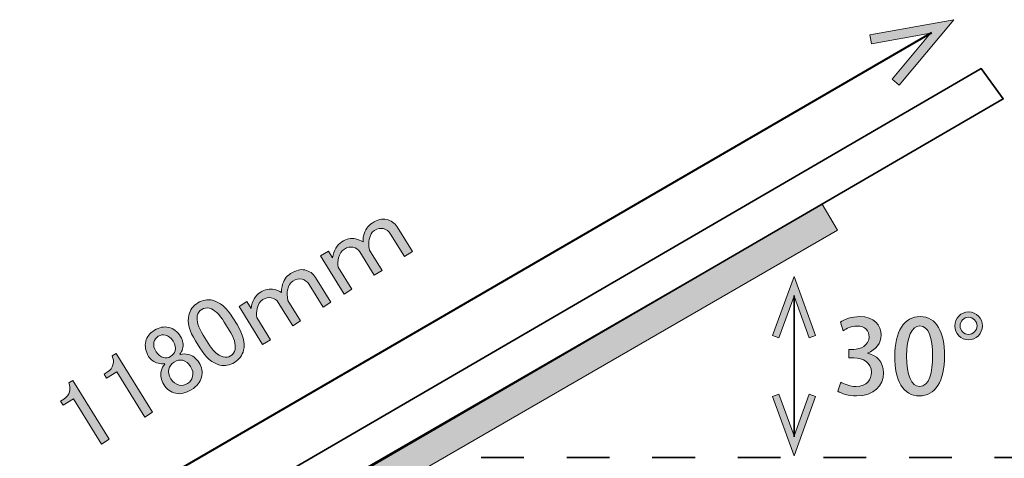
# Model space of a CAD drawing. Units: millimetres. Extents: x -3 to 213, y -3 to 300.
# Drawn here: x 136 to 177, y 170 to 188 of the extents above; entities that cross this region are included whole.
import ezdxf

# ---------------------------------------------------------------- set-up
doc = ezdxf.new("R2010")
doc.units = ezdxf.units.MM
doc.header["$MEASUREMENT"] = 0
doc.linetypes.add('AI-Linetype-1', pattern=[3.541349, 1.770674, -1.770674])
doc.layers.add('_U+30EC_U+30A4_U+30E4_U+30FC 1', color=7, linetype='Continuous')

# ---------------------------------------------------------------- blocks, each defined once
blk = doc.blocks.new('block 117')
at = {"layer": '_U+30EC_U+30A4_U+30E4_U+30FC 1', "color": 27, "linetype": 'AI-Linetype-1', "lineweight": 35}
blk.add_lwpolyline([(155.17, 170.057), (196.781, 170.057)], dxfattribs=at)
blk = doc.blocks.new('block 118')
at = {"layer": '_U+30EC_U+30A4_U+30E4_U+30FC 1', "color": 27, "lineweight": 35}
blk.add_lwpolyline([(168.123, 176.752), (168.123, 170.913)], dxfattribs=at)
blk = doc.blocks.new('block 119')
at = {"layer": '_U+30EC_U+30A4_U+30E4_U+30FC 1', "lineweight": 0}
blk.add_lwpolyline([(167.232, 175.097), (167.496, 175.001), (168.123, 176.725), (168.75, 175.001), (169.013, 175.097), (168.123, 177.543), (167.232, 175.097)], dxfattribs=at)
blk = doc.blocks.new('block 120')
at = {"layer": '_U+30EC_U+30A4_U+30E4_U+30FC 1'}
h = blk.add_hatch(color=27, dxfattribs=at)
h.dxf.hatch_style = 2
h.paths.add_polyline_path([(167.232, 175.097), (167.496, 175.001), (168.123, 176.725), (168.75, 175.001), (169.013, 175.097), (168.123, 177.543)])
at = {"layer": '_U+30EC_U+30A4_U+30E4_U+30FC 1', "lineweight": 0}
blk.add_lwpolyline([(167.232, 175.097), (167.496, 175.001), (168.123, 176.725), (168.75, 175.001), (169.013, 175.097), (168.123, 177.543), (167.232, 175.097), (167.232, 175.097)], dxfattribs=at)
blk = doc.blocks.new('block 121')
at = {"layer": '_U+30EC_U+30A4_U+30E4_U+30FC 1', "lineweight": 0}
blk.add_lwpolyline([(167.232, 172.568), (167.496, 172.664), (168.123, 170.941), (168.75, 172.664), (169.013, 172.568), (168.123, 170.122), (167.232, 172.568)], dxfattribs=at)
blk = doc.blocks.new('block 122')
at = {"layer": '_U+30EC_U+30A4_U+30E4_U+30FC 1'}
h = blk.add_hatch(color=27, dxfattribs=at)
h.dxf.hatch_style = 2
h.paths.add_polyline_path([(167.232, 172.568), (167.496, 172.664), (168.123, 170.941), (168.75, 172.664), (169.013, 172.568), (168.123, 170.122)])
at = {"layer": '_U+30EC_U+30A4_U+30E4_U+30FC 1', "lineweight": 0}
blk.add_lwpolyline([(167.232, 172.568), (167.496, 172.664), (168.123, 170.941), (168.75, 172.664), (169.013, 172.568), (168.123, 170.122), (167.232, 172.568), (167.232, 172.568)], dxfattribs=at)
blk = doc.blocks.new('block 254')
at = {"layer": '_U+30EC_U+30A4_U+30E4_U+30FC 1', "lineweight": 0}
blk.add_open_spline([(171.157, 174.361), (171.517, 174.294), (171.825, 174.002), (171.825, 173.553), (171.825, 173.033), (171.428, 172.597), (170.704, 172.597), (170.374, 172.597), (170.078, 172.694), (169.926, 172.796), (169.926, 172.796), (170.053, 173.172), (170.053, 173.172), (170.167, 173.096), (170.421, 172.99), (170.683, 172.99), (171.136, 172.99), (171.322, 173.287), (171.322, 173.57), (171.322, 173.981), (170.975, 174.171), (170.599, 174.171), (170.599, 174.171), (170.383, 174.171), (170.383, 174.171), (170.383, 174.171), (170.383, 174.522), (170.383, 174.522), (170.383, 174.522), (170.59, 174.522), (170.59, 174.522), (170.865, 174.522), (171.225, 174.687), (171.225, 175.038), (171.225, 175.288), (171.064, 175.487), (170.725, 175.487), (170.501, 175.487), (170.281, 175.381), (170.158, 175.296), (170.158, 175.296), (170.036, 175.648), (170.036, 175.648), (170.197, 175.766), (170.505, 175.88), (170.835, 175.88), (171.432, 175.88), (171.724, 175.521), (171.724, 175.114), (171.724, 174.789), (171.521, 174.505), (171.157, 174.37), (171.157, 174.37), (171.157, 174.361), (171.157, 174.361)], degree=3, knots=[0, 0, 0, 0, 1, 1, 1, 2, 2, 2, 3, 3, 3, 4, 4, 4, 5, 5, 5, 6, 6, 6, 7, 7, 7, 8, 8, 8, 9, 9, 9, 10, 10, 10, 11, 11, 11, 12, 12, 12, 13, 13, 13, 14, 14, 14, 15, 15, 15, 16, 16, 16, 17, 17, 17, 18, 18, 18, 18], dxfattribs=at)
blk = doc.blocks.new('block 255')
at = {"layer": '_U+30EC_U+30A4_U+30E4_U+30FC 1'}
h = blk.add_hatch(color=27, dxfattribs=at)
h.dxf.hatch_style = 2
edge = h.paths.add_edge_path()
edge.add_spline(control_points=[(171.157, 174.361), (171.517, 174.294), (171.825, 174.002), (171.825, 173.553), (171.825, 173.033), (171.428, 172.597), (170.704, 172.597), (170.374, 172.597), (170.078, 172.694), (169.926, 172.796), (169.926, 172.796), (170.053, 173.172), (170.053, 173.172), (170.167, 173.096), (170.421, 172.99), (170.683, 172.99), (171.136, 172.99), (171.322, 173.287), (171.322, 173.57), (171.322, 173.981), (170.975, 174.171), (170.599, 174.171), (170.599, 174.171), (170.383, 174.171), (170.383, 174.171), (170.383, 174.171), (170.383, 174.522), (170.383, 174.522), (170.383, 174.522), (170.59, 174.522), (170.59, 174.522), (170.865, 174.522), (171.225, 174.687), (171.225, 175.038), (171.225, 175.288), (171.064, 175.487), (170.725, 175.487), (170.501, 175.487), (170.281, 175.381), (170.158, 175.296), (170.158, 175.296), (170.036, 175.648), (170.036, 175.648), (170.197, 175.766), (170.505, 175.88), (170.835, 175.88), (171.432, 175.88), (171.724, 175.521), (171.724, 175.114), (171.724, 174.789), (171.521, 174.505), (171.157, 174.37), (171.157, 174.37), (171.157, 174.361), (171.157, 174.361)], knot_values=[0, 0, 0, 0, 1, 1, 1, 2, 2, 2, 3, 3, 3, 4, 4, 4, 5, 5, 5, 6, 6, 6, 7, 7, 7, 8, 8, 8, 9, 9, 9, 10, 10, 10, 11, 11, 11, 12, 12, 12, 13, 13, 13, 14, 14, 14, 15, 15, 15, 16, 16, 16, 17, 17, 17, 18, 18, 18, 18], degree=3, periodic=1)
at = {"layer": '_U+30EC_U+30A4_U+30E4_U+30FC 1', "lineweight": 0}
blk.add_open_spline([(171.157, 174.361), (171.517, 174.294), (171.825, 174.002), (171.825, 173.553), (171.825, 173.033), (171.428, 172.597), (170.704, 172.597), (170.374, 172.597), (170.078, 172.694), (169.926, 172.796), (169.926, 172.796), (170.053, 173.172), (170.053, 173.172), (170.167, 173.096), (170.421, 172.99), (170.683, 172.99), (171.136, 172.99), (171.322, 173.287), (171.322, 173.57), (171.322, 173.981), (170.975, 174.171), (170.599, 174.171), (170.599, 174.171), (170.383, 174.171), (170.383, 174.171), (170.383, 174.171), (170.383, 174.522), (170.383, 174.522), (170.383, 174.522), (170.59, 174.522), (170.59, 174.522), (170.865, 174.522), (171.225, 174.687), (171.225, 175.038), (171.225, 175.288), (171.064, 175.487), (170.725, 175.487), (170.501, 175.487), (170.281, 175.381), (170.158, 175.296), (170.158, 175.296), (170.036, 175.648), (170.036, 175.648), (170.197, 175.766), (170.505, 175.88), (170.835, 175.88), (171.432, 175.88), (171.724, 175.521), (171.724, 175.114), (171.724, 174.789), (171.521, 174.505), (171.157, 174.37), (171.157, 174.37), (171.157, 174.361), (171.157, 174.361)], degree=3, knots=[0, 0, 0, 0, 1, 1, 1, 2, 2, 2, 3, 3, 3, 4, 4, 4, 5, 5, 5, 6, 6, 6, 7, 7, 7, 8, 8, 8, 9, 9, 9, 10, 10, 10, 11, 11, 11, 12, 12, 12, 13, 13, 13, 14, 14, 14, 15, 15, 15, 16, 16, 16, 17, 17, 17, 18, 18, 18, 18], dxfattribs=at)
blk = doc.blocks.new('block 256')
at = {"layer": '_U+30EC_U+30A4_U+30E4_U+30FC 1', "lineweight": 0}
blk.add_open_spline([(172.284, 174.23), (172.284, 175.271), (172.677, 175.88), (173.337, 175.88), (174.01, 175.88), (174.349, 175.229), (174.349, 174.264), (174.349, 173.185), (173.959, 172.597), (173.303, 172.597), (172.639, 172.597), (172.284, 173.253), (172.284, 174.23)], degree=3, knots=[0, 0, 0, 0, 1, 1, 1, 2, 2, 2, 3, 3, 3, 4, 4, 4, 4], dxfattribs=at)
blk = doc.blocks.new('block 257')
at = {"layer": '_U+30EC_U+30A4_U+30E4_U+30FC 1', "lineweight": 0}
blk.add_open_spline([(173.854, 174.247), (173.854, 175.004), (173.693, 175.491), (173.32, 175.491), (172.999, 175.491), (172.779, 175.043), (172.779, 174.247), (172.779, 173.456), (172.973, 172.99), (173.312, 172.99), (173.726, 172.99), (173.854, 173.587), (173.854, 174.247)], degree=3, knots=[0, 0, 0, 0, 1, 1, 1, 2, 2, 2, 3, 3, 3, 4, 4, 4, 4], dxfattribs=at)
blk = doc.blocks.new('block 258')
at = {"layer": '_U+30EC_U+30A4_U+30E4_U+30FC 1'}
h = blk.add_hatch(color=27, dxfattribs=at)
h.dxf.hatch_style = 2
edge = h.paths.add_edge_path()
edge.add_spline(control_points=[(172.284, 174.23), (172.284, 175.271), (172.677, 175.88), (173.337, 175.88), (174.01, 175.88), (174.349, 175.229), (174.349, 174.264), (174.349, 173.185), (173.959, 172.597), (173.303, 172.597), (172.639, 172.597), (172.284, 173.253), (172.284, 174.23)], knot_values=[0, 0, 0, 0, 1, 1, 1, 2, 2, 2, 3, 3, 3, 4, 4, 4, 4], degree=3, periodic=1)
edge = h.paths.add_edge_path()
edge.add_spline(control_points=[(173.854, 174.247), (173.854, 175.004), (173.693, 175.491), (173.32, 175.491), (172.999, 175.491), (172.779, 175.043), (172.779, 174.247), (172.779, 173.456), (172.973, 172.99), (173.312, 172.99), (173.726, 172.99), (173.854, 173.587), (173.854, 174.247)], knot_values=[0, 0, 0, 0, 1, 1, 1, 2, 2, 2, 3, 3, 3, 4, 4, 4, 4], degree=3, periodic=1)
at = {"layer": '_U+30EC_U+30A4_U+30E4_U+30FC 1', "lineweight": 0}
for points in [[(172.284, 174.23), (172.284, 175.271), (172.677, 175.88), (173.337, 175.88), (174.01, 175.88), (174.349, 175.229), (174.349, 174.264), (174.349, 173.185), (173.959, 172.597), (173.303, 172.597), (172.639, 172.597), (172.284, 173.253), (172.284, 174.23)], [(173.854, 174.247), (173.854, 175.004), (173.693, 175.491), (173.32, 175.491), (172.999, 175.491), (172.779, 175.043), (172.779, 174.247), (172.779, 173.456), (172.973, 172.99), (173.312, 172.99), (173.726, 172.99), (173.854, 173.587), (173.854, 174.247)]]:
    blk.add_open_spline(points, degree=3, knots=[0, 0, 0, 0, 1, 1, 1, 2, 2, 2, 3, 3, 3, 4, 4, 4, 4], dxfattribs=at)
blk = doc.blocks.new('block 259')
at = {"layer": '_U+30EC_U+30A4_U+30E4_U+30FC 1', "lineweight": 0}
blk.add_open_spline([(175.915, 175.495), (175.915, 175.178), (175.657, 174.92), (175.34, 174.92), (175.027, 174.92), (174.769, 175.178), (174.769, 175.495), (174.769, 175.813), (175.027, 176.071), (175.34, 176.071), (175.666, 176.071), (175.915, 175.804), (175.915, 175.495)], degree=3, knots=[0, 0, 0, 0, 1, 1, 1, 2, 2, 2, 3, 3, 3, 4, 4, 4, 4], dxfattribs=at)
blk = doc.blocks.new('block 260')
at = {"layer": '_U+30EC_U+30A4_U+30E4_U+30FC 1', "lineweight": 0}
blk.add_open_spline([(174.989, 175.495), (174.989, 175.301), (175.15, 175.144), (175.34, 175.144), (175.534, 175.144), (175.695, 175.301), (175.695, 175.495), (175.695, 175.69), (175.534, 175.851), (175.34, 175.851), (175.141, 175.851), (174.989, 175.681), (174.989, 175.495)], degree=3, knots=[0, 0, 0, 0, 1, 1, 1, 2, 2, 2, 3, 3, 3, 4, 4, 4, 4], dxfattribs=at)
blk = doc.blocks.new('block 261')
at = {"layer": '_U+30EC_U+30A4_U+30E4_U+30FC 1'}
h = blk.add_hatch(color=27, dxfattribs=at)
h.dxf.hatch_style = 2
edge = h.paths.add_edge_path()
edge.add_spline(control_points=[(175.915, 175.495), (175.915, 175.178), (175.657, 174.92), (175.34, 174.92), (175.027, 174.92), (174.769, 175.178), (174.769, 175.495), (174.769, 175.813), (175.027, 176.071), (175.34, 176.071), (175.666, 176.071), (175.915, 175.804), (175.915, 175.495)], knot_values=[0, 0, 0, 0, 1, 1, 1, 2, 2, 2, 3, 3, 3, 4, 4, 4, 4], degree=3, periodic=1)
edge = h.paths.add_edge_path()
edge.add_spline(control_points=[(174.989, 175.495), (174.989, 175.301), (175.15, 175.144), (175.34, 175.144), (175.534, 175.144), (175.695, 175.301), (175.695, 175.495), (175.695, 175.69), (175.534, 175.851), (175.34, 175.851), (175.141, 175.851), (174.989, 175.681), (174.989, 175.495)], knot_values=[0, 0, 0, 0, 1, 1, 1, 2, 2, 2, 3, 3, 3, 4, 4, 4, 4], degree=3, periodic=1)
at = {"layer": '_U+30EC_U+30A4_U+30E4_U+30FC 1', "lineweight": 0}
for points in [[(175.915, 175.495), (175.915, 175.178), (175.657, 174.92), (175.34, 174.92), (175.027, 174.92), (174.769, 175.178), (174.769, 175.495), (174.769, 175.813), (175.027, 176.071), (175.34, 176.071), (175.666, 176.071), (175.915, 175.804), (175.915, 175.495)], [(174.989, 175.495), (174.989, 175.301), (175.15, 175.144), (175.34, 175.144), (175.534, 175.144), (175.695, 175.301), (175.695, 175.495), (175.695, 175.69), (175.534, 175.851), (175.34, 175.851), (175.141, 175.851), (174.989, 175.681), (174.989, 175.495)]]:
    blk.add_open_spline(points, degree=3, knots=[0, 0, 0, 0, 1, 1, 1, 2, 2, 2, 3, 3, 3, 4, 4, 4, 4], dxfattribs=at)
blk = doc.blocks.new('block 731')
at = {"layer": '_U+30EC_U+30A4_U+30E4_U+30FC 1', "color": 27, "lineweight": 35}
blk.add_lwpolyline([(120.292, 152.074), (119.378, 153.326), (175.863, 186.133), (176.778, 184.881), (120.292, 152.074)], dxfattribs=at)
blk = doc.blocks.new('block 732')
at = {"layer": '_U+30EC_U+30A4_U+30E4_U+30FC 1', "color": 27, "lineweight": 40}
blk.add_lwpolyline([(173.802, 187.618), (119.161, 155.921)], dxfattribs=at)
blk = doc.blocks.new('block 733')
at = {"layer": '_U+30EC_U+30A4_U+30E4_U+30FC 1', "lineweight": 0}
blk.add_lwpolyline([(171.257, 187.537), (171.324, 187.163), (173.77, 187.6), (172.176, 185.693), (172.467, 185.45), (174.729, 188.156), (171.257, 187.537)], dxfattribs=at)
blk = doc.blocks.new('block 734')
at = {"layer": '_U+30EC_U+30A4_U+30E4_U+30FC 1'}
h = blk.add_hatch(color=27, dxfattribs=at)
h.dxf.hatch_style = 2
h.paths.add_polyline_path([(171.257, 187.537), (171.324, 187.163), (173.77, 187.6), (172.176, 185.693), (172.467, 185.45), (174.729, 188.156)])
at = {"layer": '_U+30EC_U+30A4_U+30E4_U+30FC 1', "lineweight": 0}
blk.add_lwpolyline([(171.257, 187.537), (171.324, 187.163), (173.77, 187.6), (172.176, 185.693), (172.467, 185.45), (174.729, 188.156), (171.257, 187.537), (171.257, 187.537)], dxfattribs=at)
blk = doc.blocks.new('block 739')
at = {"layer": '_U+30EC_U+30A4_U+30E4_U+30FC 1', "lineweight": 0}
blk.add_lwpolyline([(169.911, 179.448), (127.275, 154.832), (126.648, 155.918), (169.284, 180.534), (169.911, 179.448)], dxfattribs=at)
blk = doc.blocks.new('block 740')
at = {"layer": '_U+30EC_U+30A4_U+30E4_U+30FC 1'}
h = blk.add_hatch(color=27, dxfattribs=at)
h.dxf.hatch_style = 2
h.paths.add_polyline_path([(169.911, 179.448), (127.275, 154.832), (126.648, 155.918), (169.284, 180.534)])
at = {"layer": '_U+30EC_U+30A4_U+30E4_U+30FC 1', "lineweight": 0}
blk.add_lwpolyline([(169.911, 179.448), (127.275, 154.832), (126.648, 155.918), (169.284, 180.534), (169.911, 179.448), (169.911, 179.448)], dxfattribs=at)
blk = doc.blocks.new('block 907')
at = {"layer": '_U+30EC_U+30A4_U+30E4_U+30FC 1', "lineweight": 0}
blk.add_open_spline([(138.101, 173.136), (138.101, 173.136), (138.27, 173.24), (138.27, 173.24), (138.27, 173.24), (139.777, 170.808), (139.777, 170.808), (139.777, 170.808), (139.454, 170.608), (139.454, 170.608), (139.454, 170.608), (138.295, 172.477), (138.295, 172.477), (138.295, 172.477), (137.874, 172.216), (137.874, 172.216), (137.874, 172.216), (137.769, 172.385), (137.769, 172.385), (137.769, 172.385), (137.896, 172.463), (137.896, 172.463), (138.027, 172.545), (138.107, 172.646), (138.135, 172.767), (138.167, 172.904), (138.157, 173.026), (138.101, 173.136)], degree=3, knots=[0, 0, 0, 0, 1, 1, 1, 2, 2, 2, 3, 3, 3, 4, 4, 4, 5, 5, 5, 6, 6, 6, 7, 7, 7, 8, 8, 8, 9, 9, 9, 9], dxfattribs=at)
blk = doc.blocks.new('block 908')
at = {"layer": '_U+30EC_U+30A4_U+30E4_U+30FC 1'}
h = blk.add_hatch(color=27, dxfattribs=at)
h.dxf.hatch_style = 2
edge = h.paths.add_edge_path()
edge.add_spline(control_points=[(138.101, 173.136), (138.101, 173.136), (138.27, 173.24), (138.27, 173.24), (138.27, 173.24), (139.777, 170.808), (139.777, 170.808), (139.777, 170.808), (139.454, 170.608), (139.454, 170.608), (139.454, 170.608), (138.295, 172.477), (138.295, 172.477), (138.295, 172.477), (137.874, 172.216), (137.874, 172.216), (137.874, 172.216), (137.769, 172.385), (137.769, 172.385), (137.769, 172.385), (137.896, 172.463), (137.896, 172.463), (138.027, 172.545), (138.107, 172.646), (138.135, 172.767), (138.167, 172.904), (138.157, 173.026), (138.101, 173.136)], knot_values=[0, 0, 0, 0, 1, 1, 1, 2, 2, 2, 3, 3, 3, 4, 4, 4, 5, 5, 5, 6, 6, 6, 7, 7, 7, 8, 8, 8, 9, 9, 9, 9], degree=3, periodic=1)
at = {"layer": '_U+30EC_U+30A4_U+30E4_U+30FC 1', "lineweight": 0}
blk.add_open_spline([(138.101, 173.136), (138.101, 173.136), (138.27, 173.24), (138.27, 173.24), (138.27, 173.24), (139.777, 170.808), (139.777, 170.808), (139.777, 170.808), (139.454, 170.608), (139.454, 170.608), (139.454, 170.608), (138.295, 172.477), (138.295, 172.477), (138.295, 172.477), (137.874, 172.216), (137.874, 172.216), (137.874, 172.216), (137.769, 172.385), (137.769, 172.385), (137.769, 172.385), (137.896, 172.463), (137.896, 172.463), (138.027, 172.545), (138.107, 172.646), (138.135, 172.767), (138.167, 172.904), (138.157, 173.026), (138.101, 173.136)], degree=3, knots=[0, 0, 0, 0, 1, 1, 1, 2, 2, 2, 3, 3, 3, 4, 4, 4, 5, 5, 5, 6, 6, 6, 7, 7, 7, 8, 8, 8, 9, 9, 9, 9], dxfattribs=at)
blk = doc.blocks.new('block 909')
at = {"layer": '_U+30EC_U+30A4_U+30E4_U+30FC 1', "lineweight": 0}
blk.add_open_spline([(139.901, 174.251), (139.901, 174.251), (140.069, 174.355), (140.069, 174.355), (140.069, 174.355), (141.576, 171.923), (141.576, 171.923), (141.576, 171.923), (141.253, 171.723), (141.253, 171.723), (141.253, 171.723), (140.095, 173.592), (140.095, 173.592), (140.095, 173.592), (139.673, 173.331), (139.673, 173.331), (139.673, 173.331), (139.568, 173.5), (139.568, 173.5), (139.568, 173.5), (139.695, 173.578), (139.695, 173.578), (139.826, 173.66), (139.906, 173.76), (139.935, 173.882), (139.967, 174.019), (139.956, 174.141), (139.901, 174.251)], degree=3, knots=[0, 0, 0, 0, 1, 1, 1, 2, 2, 2, 3, 3, 3, 4, 4, 4, 5, 5, 5, 6, 6, 6, 7, 7, 7, 8, 8, 8, 9, 9, 9, 9], dxfattribs=at)
blk = doc.blocks.new('block 910')
at = {"layer": '_U+30EC_U+30A4_U+30E4_U+30FC 1'}
h = blk.add_hatch(color=27, dxfattribs=at)
h.dxf.hatch_style = 2
edge = h.paths.add_edge_path()
edge.add_spline(control_points=[(139.901, 174.251), (139.901, 174.251), (140.069, 174.355), (140.069, 174.355), (140.069, 174.355), (141.576, 171.923), (141.576, 171.923), (141.576, 171.923), (141.253, 171.723), (141.253, 171.723), (141.253, 171.723), (140.095, 173.592), (140.095, 173.592), (140.095, 173.592), (139.673, 173.331), (139.673, 173.331), (139.673, 173.331), (139.568, 173.5), (139.568, 173.5), (139.568, 173.5), (139.695, 173.578), (139.695, 173.578), (139.826, 173.66), (139.906, 173.76), (139.935, 173.882), (139.967, 174.019), (139.956, 174.141), (139.901, 174.251)], knot_values=[0, 0, 0, 0, 1, 1, 1, 2, 2, 2, 3, 3, 3, 4, 4, 4, 5, 5, 5, 6, 6, 6, 7, 7, 7, 8, 8, 8, 9, 9, 9, 9], degree=3, periodic=1)
at = {"layer": '_U+30EC_U+30A4_U+30E4_U+30FC 1', "lineweight": 0}
blk.add_open_spline([(139.901, 174.251), (139.901, 174.251), (140.069, 174.355), (140.069, 174.355), (140.069, 174.355), (141.576, 171.923), (141.576, 171.923), (141.576, 171.923), (141.253, 171.723), (141.253, 171.723), (141.253, 171.723), (140.095, 173.592), (140.095, 173.592), (140.095, 173.592), (139.673, 173.331), (139.673, 173.331), (139.673, 173.331), (139.568, 173.5), (139.568, 173.5), (139.568, 173.5), (139.695, 173.578), (139.695, 173.578), (139.826, 173.66), (139.906, 173.76), (139.935, 173.882), (139.967, 174.019), (139.956, 174.141), (139.901, 174.251)], degree=3, knots=[0, 0, 0, 0, 1, 1, 1, 2, 2, 2, 3, 3, 3, 4, 4, 4, 5, 5, 5, 6, 6, 6, 7, 7, 7, 8, 8, 8, 9, 9, 9, 9], dxfattribs=at)
blk = doc.blocks.new('block 911')
at = {"layer": '_U+30EC_U+30A4_U+30E4_U+30FC 1', "lineweight": 0}
blk.add_open_spline([(141.293, 174.86), (141.336, 175.043), (141.456, 175.194), (141.653, 175.316), (141.85, 175.438), (142.046, 175.476), (142.244, 175.43), (142.441, 175.383), (142.603, 175.257), (142.731, 175.051), (142.83, 174.891), (142.858, 174.721), (142.815, 174.539), (142.797, 174.463), (142.762, 174.395), (142.708, 174.336), (142.708, 174.336), (142.725, 174.308), (142.725, 174.308), (142.821, 174.341), (142.929, 174.344), (143.051, 174.315), (143.233, 174.273), (143.382, 174.158), (143.499, 173.97), (143.615, 173.783), (143.648, 173.583), (143.598, 173.37), (143.552, 173.173), (143.411, 173.002), (143.177, 172.856), (142.942, 172.711), (142.727, 172.662), (142.529, 172.708), (142.317, 172.758), (142.153, 172.877), (142.036, 173.064), (141.921, 173.252), (141.884, 173.436), (141.927, 173.619), (141.955, 173.74), (142.006, 173.836), (142.078, 173.907), (142.078, 173.907), (142.061, 173.935), (142.061, 173.935), (141.993, 173.919), (141.906, 173.924), (141.8, 173.949), (141.633, 173.988), (141.503, 174.082), (141.41, 174.232), (141.283, 174.438), (141.243, 174.648), (141.293, 174.86)], degree=3, knots=[0, 0, 0, 0, 1, 1, 1, 2, 2, 2, 3, 3, 3, 4, 4, 4, 5, 5, 5, 6, 6, 6, 7, 7, 7, 8, 8, 8, 9, 9, 9, 10, 10, 10, 11, 11, 11, 12, 12, 12, 13, 13, 13, 14, 14, 14, 15, 15, 15, 16, 16, 16, 17, 17, 17, 18, 18, 18, 18], dxfattribs=at)
blk = doc.blocks.new('block 912')
at = {"layer": '_U+30EC_U+30A4_U+30E4_U+30FC 1', "lineweight": 0}
blk.add_open_spline([(141.631, 174.817), (141.603, 174.695), (141.632, 174.565), (141.719, 174.424), (141.801, 174.293), (141.902, 174.213), (142.023, 174.184), (142.129, 174.159), (142.225, 174.173), (142.309, 174.225), (142.422, 174.295), (142.488, 174.375), (142.51, 174.466), (142.539, 174.588), (142.509, 174.719), (142.422, 174.859), (142.335, 175), (142.231, 175.084), (142.109, 175.113), (142.003, 175.138), (141.903, 175.121), (141.809, 175.063), (141.716, 175.005), (141.656, 174.923), (141.631, 174.817)], degree=3, knots=[0, 0, 0, 0, 1, 1, 1, 2, 2, 2, 3, 3, 3, 4, 4, 4, 5, 5, 5, 6, 6, 6, 7, 7, 7, 8, 8, 8, 8], dxfattribs=at)
blk = doc.blocks.new('block 913')
at = {"layer": '_U+30EC_U+30A4_U+30E4_U+30FC 1', "lineweight": 0}
blk.add_open_spline([(142.246, 173.7), (142.218, 173.578), (142.247, 173.447), (142.334, 173.307), (142.421, 173.166), (142.533, 173.08), (142.669, 173.048), (142.791, 173.019), (142.907, 173.04), (143.02, 173.11), (143.133, 173.179), (143.203, 173.275), (143.232, 173.396), (143.264, 173.533), (143.236, 173.671), (143.149, 173.812), (143.062, 173.953), (142.95, 174.039), (142.814, 174.071), (142.707, 174.096), (142.593, 174.071), (142.471, 173.995), (142.35, 173.919), (142.274, 173.821), (142.246, 173.7)], degree=3, knots=[0, 0, 0, 0, 1, 1, 1, 2, 2, 2, 3, 3, 3, 4, 4, 4, 5, 5, 5, 6, 6, 6, 7, 7, 7, 8, 8, 8, 8], dxfattribs=at)
blk = doc.blocks.new('block 914')
at = {"layer": '_U+30EC_U+30A4_U+30E4_U+30FC 1'}
h = blk.add_hatch(color=27, dxfattribs=at)
h.dxf.hatch_style = 2
edge = h.paths.add_edge_path()
edge.add_spline(control_points=[(141.293, 174.86), (141.336, 175.043), (141.456, 175.194), (141.653, 175.316), (141.85, 175.438), (142.046, 175.476), (142.244, 175.43), (142.441, 175.383), (142.603, 175.257), (142.731, 175.051), (142.83, 174.891), (142.858, 174.721), (142.815, 174.539), (142.797, 174.463), (142.762, 174.395), (142.708, 174.336), (142.708, 174.336), (142.725, 174.308), (142.725, 174.308), (142.821, 174.341), (142.929, 174.344), (143.051, 174.315), (143.233, 174.273), (143.382, 174.158), (143.499, 173.97), (143.615, 173.783), (143.648, 173.583), (143.598, 173.37), (143.552, 173.173), (143.411, 173.002), (143.177, 172.856), (142.942, 172.711), (142.727, 172.662), (142.529, 172.708), (142.317, 172.758), (142.153, 172.877), (142.036, 173.064), (141.921, 173.252), (141.884, 173.436), (141.927, 173.619), (141.955, 173.74), (142.006, 173.836), (142.078, 173.907), (142.078, 173.907), (142.061, 173.935), (142.061, 173.935), (141.993, 173.919), (141.906, 173.924), (141.8, 173.949), (141.633, 173.988), (141.503, 174.082), (141.41, 174.232), (141.283, 174.438), (141.243, 174.648), (141.293, 174.86)], knot_values=[0, 0, 0, 0, 1, 1, 1, 2, 2, 2, 3, 3, 3, 4, 4, 4, 5, 5, 5, 6, 6, 6, 7, 7, 7, 8, 8, 8, 9, 9, 9, 10, 10, 10, 11, 11, 11, 12, 12, 12, 13, 13, 13, 14, 14, 14, 15, 15, 15, 16, 16, 16, 17, 17, 17, 18, 18, 18, 18], degree=3, periodic=1)
edge = h.paths.add_edge_path()
edge.add_spline(control_points=[(141.631, 174.817), (141.603, 174.695), (141.632, 174.565), (141.719, 174.424), (141.801, 174.293), (141.902, 174.213), (142.023, 174.184), (142.129, 174.159), (142.225, 174.173), (142.309, 174.225), (142.422, 174.295), (142.488, 174.375), (142.51, 174.466), (142.539, 174.588), (142.509, 174.719), (142.422, 174.859), (142.335, 175), (142.231, 175.084), (142.109, 175.113), (142.003, 175.138), (141.903, 175.121), (141.809, 175.063), (141.716, 175.005), (141.656, 174.923), (141.631, 174.817)], knot_values=[0, 0, 0, 0, 1, 1, 1, 2, 2, 2, 3, 3, 3, 4, 4, 4, 5, 5, 5, 6, 6, 6, 7, 7, 7, 8, 8, 8, 8], degree=3, periodic=1)
edge = h.paths.add_edge_path()
edge.add_spline(control_points=[(142.246, 173.7), (142.218, 173.578), (142.247, 173.447), (142.334, 173.307), (142.421, 173.166), (142.533, 173.08), (142.669, 173.048), (142.791, 173.019), (142.907, 173.04), (143.02, 173.11), (143.133, 173.179), (143.203, 173.275), (143.232, 173.396), (143.264, 173.533), (143.236, 173.671), (143.149, 173.812), (143.062, 173.953), (142.95, 174.039), (142.814, 174.071), (142.707, 174.096), (142.593, 174.071), (142.471, 173.995), (142.35, 173.919), (142.274, 173.821), (142.246, 173.7)], knot_values=[0, 0, 0, 0, 1, 1, 1, 2, 2, 2, 3, 3, 3, 4, 4, 4, 5, 5, 5, 6, 6, 6, 7, 7, 7, 8, 8, 8, 8], degree=3, periodic=1)
at = {"layer": '_U+30EC_U+30A4_U+30E4_U+30FC 1', "lineweight": 0}
for points, knots in [([(141.293, 174.86), (141.336, 175.043), (141.456, 175.194), (141.653, 175.316), (141.85, 175.438), (142.046, 175.476), (142.244, 175.43), (142.441, 175.383), (142.603, 175.257), (142.731, 175.051), (142.83, 174.891), (142.858, 174.721), (142.815, 174.539), (142.797, 174.463), (142.762, 174.395), (142.708, 174.336), (142.708, 174.336), (142.725, 174.308), (142.725, 174.308), (142.821, 174.341), (142.929, 174.344), (143.051, 174.315), (143.233, 174.273), (143.382, 174.158), (143.499, 173.97), (143.615, 173.783), (143.648, 173.583), (143.598, 173.37), (143.552, 173.173), (143.411, 173.002), (143.177, 172.856), (142.942, 172.711), (142.727, 172.662), (142.529, 172.708), (142.317, 172.758), (142.153, 172.877), (142.036, 173.064), (141.921, 173.252), (141.884, 173.436), (141.927, 173.619), (141.955, 173.74), (142.006, 173.836), (142.078, 173.907), (142.078, 173.907), (142.061, 173.935), (142.061, 173.935), (141.993, 173.919), (141.906, 173.924), (141.8, 173.949), (141.633, 173.988), (141.503, 174.082), (141.41, 174.232), (141.283, 174.438), (141.243, 174.648), (141.293, 174.86)], [0, 0, 0, 0, 1, 1, 1, 2, 2, 2, 3, 3, 3, 4, 4, 4, 5, 5, 5, 6, 6, 6, 7, 7, 7, 8, 8, 8, 9, 9, 9, 10, 10, 10, 11, 11, 11, 12, 12, 12, 13, 13, 13, 14, 14, 14, 15, 15, 15, 16, 16, 16, 17, 17, 17, 18, 18, 18, 18]), ([(141.631, 174.817), (141.603, 174.695), (141.632, 174.565), (141.719, 174.424), (141.801, 174.293), (141.902, 174.213), (142.023, 174.184), (142.129, 174.159), (142.225, 174.173), (142.309, 174.225), (142.422, 174.295), (142.488, 174.375), (142.51, 174.466), (142.539, 174.588), (142.509, 174.719), (142.422, 174.859), (142.335, 175), (142.231, 175.084), (142.109, 175.113), (142.003, 175.138), (141.903, 175.121), (141.809, 175.063), (141.716, 175.005), (141.656, 174.923), (141.631, 174.817)], [0, 0, 0, 0, 1, 1, 1, 2, 2, 2, 3, 3, 3, 4, 4, 4, 5, 5, 5, 6, 6, 6, 7, 7, 7, 8, 8, 8, 8]), ([(142.246, 173.7), (142.218, 173.578), (142.247, 173.447), (142.334, 173.307), (142.421, 173.166), (142.533, 173.08), (142.669, 173.048), (142.791, 173.019), (142.907, 173.04), (143.02, 173.11), (143.133, 173.179), (143.203, 173.275), (143.232, 173.396), (143.264, 173.533), (143.236, 173.671), (143.149, 173.812), (143.062, 173.953), (142.95, 174.039), (142.814, 174.071), (142.707, 174.096), (142.593, 174.071), (142.471, 173.995), (142.35, 173.919), (142.274, 173.821), (142.246, 173.7)], [0, 0, 0, 0, 1, 1, 1, 2, 2, 2, 3, 3, 3, 4, 4, 4, 5, 5, 5, 6, 6, 6, 7, 7, 7, 8, 8, 8, 8])]:
    blk.add_open_spline(points, degree=3, knots=knots, dxfattribs=at)
blk = doc.blocks.new('block 915')
at = {"layer": '_U+30EC_U+30A4_U+30E4_U+30FC 1', "lineweight": 0}
blk.add_open_spline([(143.349, 174.87), (143.094, 175.282), (143.002, 175.64), (143.073, 175.944), (143.123, 176.156), (143.246, 176.323), (143.443, 176.445), (143.64, 176.567), (143.844, 176.603), (144.057, 176.553), (144.361, 176.482), (144.64, 176.24), (144.896, 175.828), (144.896, 175.828), (145.07, 175.547), (145.07, 175.547), (145.32, 175.144), (145.409, 174.791), (145.338, 174.487), (145.288, 174.274), (145.164, 174.107), (144.968, 173.985), (144.77, 173.863), (144.566, 173.827), (144.354, 173.877), (144.05, 173.949), (143.773, 174.186), (143.524, 174.589), (143.524, 174.589), (143.349, 174.87), (143.349, 174.87)], degree=3, knots=[0, 0, 0, 0, 1, 1, 1, 2, 2, 2, 3, 3, 3, 4, 4, 4, 5, 5, 5, 6, 6, 6, 7, 7, 7, 8, 8, 8, 9, 9, 9, 10, 10, 10, 10], dxfattribs=at)
blk = doc.blocks.new('block 916')
at = {"layer": '_U+30EC_U+30A4_U+30E4_U+30FC 1', "lineweight": 0}
blk.add_open_spline([(143.425, 175.909), (143.379, 175.712), (143.461, 175.444), (143.669, 175.107), (143.669, 175.107), (143.87, 174.784), (143.87, 174.784), (144.073, 174.456), (144.281, 174.267), (144.493, 174.217), (144.615, 174.188), (144.717, 174.2), (144.802, 174.252), (144.896, 174.31), (144.957, 174.4), (144.985, 174.522), (145.032, 174.719), (144.95, 174.986), (144.741, 175.324), (144.741, 175.324), (144.541, 175.647), (144.541, 175.647), (144.332, 175.984), (144.129, 176.176), (143.931, 176.223), (143.81, 176.251), (143.702, 176.236), (143.609, 176.178), (143.515, 176.12), (143.454, 176.03), (143.425, 175.909)], degree=3, knots=[0, 0, 0, 0, 1, 1, 1, 2, 2, 2, 3, 3, 3, 4, 4, 4, 5, 5, 5, 6, 6, 6, 7, 7, 7, 8, 8, 8, 9, 9, 9, 10, 10, 10, 10], dxfattribs=at)
blk = doc.blocks.new('block 917')
at = {"layer": '_U+30EC_U+30A4_U+30E4_U+30FC 1'}
h = blk.add_hatch(color=27, dxfattribs=at)
h.dxf.hatch_style = 2
edge = h.paths.add_edge_path()
edge.add_spline(control_points=[(143.349, 174.87), (143.094, 175.282), (143.002, 175.64), (143.073, 175.944), (143.123, 176.156), (143.246, 176.323), (143.443, 176.445), (143.64, 176.567), (143.844, 176.603), (144.057, 176.553), (144.361, 176.482), (144.64, 176.24), (144.896, 175.828), (144.896, 175.828), (145.07, 175.547), (145.07, 175.547), (145.32, 175.144), (145.409, 174.791), (145.338, 174.487), (145.288, 174.274), (145.164, 174.107), (144.968, 173.985), (144.77, 173.863), (144.566, 173.827), (144.354, 173.877), (144.05, 173.949), (143.773, 174.186), (143.524, 174.589), (143.524, 174.589), (143.349, 174.87), (143.349, 174.87)], knot_values=[0, 0, 0, 0, 1, 1, 1, 2, 2, 2, 3, 3, 3, 4, 4, 4, 5, 5, 5, 6, 6, 6, 7, 7, 7, 8, 8, 8, 9, 9, 9, 10, 10, 10, 10], degree=3, periodic=1)
edge = h.paths.add_edge_path()
edge.add_spline(control_points=[(143.425, 175.909), (143.379, 175.712), (143.461, 175.444), (143.669, 175.107), (143.669, 175.107), (143.87, 174.784), (143.87, 174.784), (144.073, 174.456), (144.281, 174.267), (144.493, 174.217), (144.615, 174.188), (144.717, 174.2), (144.802, 174.252), (144.896, 174.31), (144.957, 174.4), (144.985, 174.522), (145.032, 174.719), (144.95, 174.986), (144.741, 175.324), (144.741, 175.324), (144.541, 175.647), (144.541, 175.647), (144.332, 175.984), (144.129, 176.176), (143.931, 176.223), (143.81, 176.251), (143.702, 176.236), (143.609, 176.178), (143.515, 176.12), (143.454, 176.03), (143.425, 175.909)], knot_values=[0, 0, 0, 0, 1, 1, 1, 2, 2, 2, 3, 3, 3, 4, 4, 4, 5, 5, 5, 6, 6, 6, 7, 7, 7, 8, 8, 8, 9, 9, 9, 10, 10, 10, 10], degree=3, periodic=1)
at = {"layer": '_U+30EC_U+30A4_U+30E4_U+30FC 1', "lineweight": 0}
for points in [[(143.349, 174.87), (143.094, 175.282), (143.002, 175.64), (143.073, 175.944), (143.123, 176.156), (143.246, 176.323), (143.443, 176.445), (143.64, 176.567), (143.844, 176.603), (144.057, 176.553), (144.361, 176.482), (144.64, 176.24), (144.896, 175.828), (144.896, 175.828), (145.07, 175.547), (145.07, 175.547), (145.32, 175.144), (145.409, 174.791), (145.338, 174.487), (145.288, 174.274), (145.164, 174.107), (144.968, 173.985), (144.77, 173.863), (144.566, 173.827), (144.354, 173.877), (144.05, 173.949), (143.773, 174.186), (143.524, 174.589), (143.524, 174.589), (143.349, 174.87), (143.349, 174.87)], [(143.425, 175.909), (143.379, 175.712), (143.461, 175.444), (143.669, 175.107), (143.669, 175.107), (143.87, 174.784), (143.87, 174.784), (144.073, 174.456), (144.281, 174.267), (144.493, 174.217), (144.615, 174.188), (144.717, 174.2), (144.802, 174.252), (144.896, 174.31), (144.957, 174.4), (144.985, 174.522), (145.032, 174.719), (144.95, 174.986), (144.741, 175.324), (144.741, 175.324), (144.541, 175.647), (144.541, 175.647), (144.332, 175.984), (144.129, 176.176), (143.931, 176.223), (143.81, 176.251), (143.702, 176.236), (143.609, 176.178), (143.515, 176.12), (143.454, 176.03), (143.425, 175.909)]]:
    blk.add_open_spline(points, degree=3, knots=[0, 0, 0, 0, 1, 1, 1, 2, 2, 2, 3, 3, 3, 4, 4, 4, 5, 5, 5, 6, 6, 6, 7, 7, 7, 8, 8, 8, 9, 9, 9, 10, 10, 10, 10], dxfattribs=at)
blk = doc.blocks.new('block 918')
at = {"layer": '_U+30EC_U+30A4_U+30E4_U+30FC 1', "lineweight": 0}
blk.add_open_spline([(146.449, 174.923), (146.449, 174.923), (146.125, 174.723), (146.125, 174.723), (146.125, 174.723), (145.15, 176.297), (145.15, 176.297), (145.15, 176.297), (145.473, 176.497), (145.473, 176.497), (145.473, 176.497), (145.648, 176.216), (145.648, 176.216), (145.698, 176.532), (145.826, 176.754), (146.032, 176.882), (146.229, 177.004), (146.418, 177.044), (146.6, 177.001), (146.707, 176.976), (146.809, 176.936), (146.908, 176.881), (146.905, 176.969), (146.913, 177.052), (146.931, 177.128), (146.988, 177.37), (147.105, 177.547), (147.283, 177.657), (147.508, 177.797), (147.704, 177.847), (147.871, 177.808), (148.068, 177.761), (148.216, 177.658), (148.315, 177.499), (148.315, 177.499), (148.951, 176.473), (148.951, 176.473), (148.951, 176.473), (148.628, 176.273), (148.628, 176.273), (148.628, 176.273), (148.053, 177.2), (148.053, 177.2), (147.977, 177.322), (147.879, 177.397), (147.757, 177.426), (147.636, 177.454), (147.51, 177.428), (147.378, 177.347), (147.275, 177.283), (147.202, 177.16), (147.16, 176.978), (147.134, 176.872), (147.141, 176.726), (147.177, 176.541), (147.177, 176.541), (147.699, 175.698), (147.699, 175.698), (147.699, 175.698), (147.376, 175.498), (147.376, 175.498), (147.376, 175.498), (146.776, 176.467), (146.776, 176.467), (146.718, 176.561), (146.62, 176.624), (146.483, 176.656), (146.377, 176.681), (146.263, 176.656), (146.142, 176.58), (146.02, 176.505), (145.939, 176.384), (145.9, 176.217), (145.868, 176.08), (145.862, 175.953), (145.883, 175.836), (145.883, 175.836), (146.449, 174.923), (146.449, 174.923)], degree=3, knots=[0, 0, 0, 0, 1, 1, 1, 2, 2, 2, 3, 3, 3, 4, 4, 4, 5, 5, 5, 6, 6, 6, 7, 7, 7, 8, 8, 8, 9, 9, 9, 10, 10, 10, 11, 11, 11, 12, 12, 12, 13, 13, 13, 14, 14, 14, 15, 15, 15, 16, 16, 16, 17, 17, 17, 18, 18, 18, 19, 19, 19, 20, 20, 20, 21, 21, 21, 22, 22, 22, 23, 23, 23, 24, 24, 24, 25, 25, 25, 26, 26, 26, 26], dxfattribs=at)
blk = doc.blocks.new('block 919')
at = {"layer": '_U+30EC_U+30A4_U+30E4_U+30FC 1'}
h = blk.add_hatch(color=27, dxfattribs=at)
h.dxf.hatch_style = 2
edge = h.paths.add_edge_path()
edge.add_spline(control_points=[(146.449, 174.923), (146.449, 174.923), (146.125, 174.723), (146.125, 174.723), (146.125, 174.723), (145.15, 176.297), (145.15, 176.297), (145.15, 176.297), (145.473, 176.497), (145.473, 176.497), (145.473, 176.497), (145.648, 176.216), (145.648, 176.216), (145.698, 176.532), (145.826, 176.754), (146.032, 176.882), (146.229, 177.004), (146.418, 177.044), (146.6, 177.001), (146.707, 176.976), (146.809, 176.936), (146.908, 176.881), (146.905, 176.969), (146.913, 177.052), (146.931, 177.128), (146.988, 177.37), (147.105, 177.547), (147.283, 177.657), (147.508, 177.797), (147.704, 177.847), (147.871, 177.808), (148.068, 177.761), (148.216, 177.658), (148.315, 177.499), (148.315, 177.499), (148.951, 176.473), (148.951, 176.473), (148.951, 176.473), (148.628, 176.273), (148.628, 176.273), (148.628, 176.273), (148.053, 177.2), (148.053, 177.2), (147.977, 177.322), (147.879, 177.397), (147.757, 177.426), (147.636, 177.454), (147.51, 177.428), (147.378, 177.347), (147.275, 177.283), (147.202, 177.16), (147.16, 176.978), (147.134, 176.872), (147.141, 176.726), (147.177, 176.541), (147.177, 176.541), (147.699, 175.698), (147.699, 175.698), (147.699, 175.698), (147.376, 175.498), (147.376, 175.498), (147.376, 175.498), (146.776, 176.467), (146.776, 176.467), (146.718, 176.561), (146.62, 176.624), (146.483, 176.656), (146.377, 176.681), (146.263, 176.656), (146.142, 176.58), (146.02, 176.505), (145.939, 176.384), (145.9, 176.217), (145.868, 176.08), (145.862, 175.953), (145.883, 175.836), (145.883, 175.836), (146.449, 174.923), (146.449, 174.923)], knot_values=[0, 0, 0, 0, 1, 1, 1, 2, 2, 2, 3, 3, 3, 4, 4, 4, 5, 5, 5, 6, 6, 6, 7, 7, 7, 8, 8, 8, 9, 9, 9, 10, 10, 10, 11, 11, 11, 12, 12, 12, 13, 13, 13, 14, 14, 14, 15, 15, 15, 16, 16, 16, 17, 17, 17, 18, 18, 18, 19, 19, 19, 20, 20, 20, 21, 21, 21, 22, 22, 22, 23, 23, 23, 24, 24, 24, 25, 25, 25, 26, 26, 26, 26], degree=3, periodic=1)
at = {"layer": '_U+30EC_U+30A4_U+30E4_U+30FC 1', "lineweight": 0}
blk.add_open_spline([(146.449, 174.923), (146.449, 174.923), (146.125, 174.723), (146.125, 174.723), (146.125, 174.723), (145.15, 176.297), (145.15, 176.297), (145.15, 176.297), (145.473, 176.497), (145.473, 176.497), (145.473, 176.497), (145.648, 176.216), (145.648, 176.216), (145.698, 176.532), (145.826, 176.754), (146.032, 176.882), (146.229, 177.004), (146.418, 177.044), (146.6, 177.001), (146.707, 176.976), (146.809, 176.936), (146.908, 176.881), (146.905, 176.969), (146.913, 177.052), (146.931, 177.128), (146.988, 177.37), (147.105, 177.547), (147.283, 177.657), (147.508, 177.797), (147.704, 177.847), (147.871, 177.808), (148.068, 177.761), (148.216, 177.658), (148.315, 177.499), (148.315, 177.499), (148.951, 176.473), (148.951, 176.473), (148.951, 176.473), (148.628, 176.273), (148.628, 176.273), (148.628, 176.273), (148.053, 177.2), (148.053, 177.2), (147.977, 177.322), (147.879, 177.397), (147.757, 177.426), (147.636, 177.454), (147.51, 177.428), (147.378, 177.347), (147.275, 177.283), (147.202, 177.16), (147.16, 176.978), (147.134, 176.872), (147.141, 176.726), (147.177, 176.541), (147.177, 176.541), (147.699, 175.698), (147.699, 175.698), (147.699, 175.698), (147.376, 175.498), (147.376, 175.498), (147.376, 175.498), (146.776, 176.467), (146.776, 176.467), (146.718, 176.561), (146.62, 176.624), (146.483, 176.656), (146.377, 176.681), (146.263, 176.656), (146.142, 176.58), (146.02, 176.505), (145.939, 176.384), (145.9, 176.217), (145.868, 176.08), (145.862, 175.953), (145.883, 175.836), (145.883, 175.836), (146.449, 174.923), (146.449, 174.923)], degree=3, knots=[0, 0, 0, 0, 1, 1, 1, 2, 2, 2, 3, 3, 3, 4, 4, 4, 5, 5, 5, 6, 6, 6, 7, 7, 7, 8, 8, 8, 9, 9, 9, 10, 10, 10, 11, 11, 11, 12, 12, 12, 13, 13, 13, 14, 14, 14, 15, 15, 15, 16, 16, 16, 17, 17, 17, 18, 18, 18, 19, 19, 19, 20, 20, 20, 21, 21, 21, 22, 22, 22, 23, 23, 23, 24, 24, 24, 25, 25, 25, 26, 26, 26, 26], dxfattribs=at)
blk = doc.blocks.new('block 920')
at = {"layer": '_U+30EC_U+30A4_U+30E4_U+30FC 1', "lineweight": 0}
blk.add_open_spline([(149.822, 177.013), (149.822, 177.013), (149.499, 176.813), (149.499, 176.813), (149.499, 176.813), (148.524, 178.387), (148.524, 178.387), (148.524, 178.387), (148.847, 178.587), (148.847, 178.587), (148.847, 178.587), (149.021, 178.306), (149.021, 178.306), (149.071, 178.623), (149.199, 178.845), (149.405, 178.973), (149.603, 179.095), (149.792, 179.134), (149.974, 179.091), (150.08, 179.066), (150.183, 179.026), (150.282, 178.971), (150.279, 179.06), (150.286, 179.142), (150.304, 179.218), (150.361, 179.461), (150.479, 179.637), (150.657, 179.748), (150.882, 179.887), (151.078, 179.937), (151.244, 179.898), (151.442, 179.852), (151.59, 179.749), (151.689, 179.59), (151.689, 179.59), (152.324, 178.564), (152.324, 178.564), (152.324, 178.564), (152.001, 178.363), (152.001, 178.363), (152.001, 178.363), (151.426, 179.291), (151.426, 179.291), (151.351, 179.413), (151.252, 179.488), (151.131, 179.516), (151.01, 179.545), (150.883, 179.519), (150.752, 179.437), (150.649, 179.373), (150.576, 179.25), (150.533, 179.068), (150.508, 178.962), (150.514, 178.816), (150.551, 178.632), (150.551, 178.632), (151.073, 177.788), (151.073, 177.788), (151.073, 177.788), (150.75, 177.588), (150.75, 177.588), (150.75, 177.588), (150.149, 178.558), (150.149, 178.558), (150.091, 178.651), (149.994, 178.715), (149.857, 178.747), (149.751, 178.772), (149.637, 178.746), (149.515, 178.671), (149.393, 178.595), (149.312, 178.474), (149.273, 178.307), (149.242, 178.171), (149.236, 178.044), (149.256, 177.927), (149.256, 177.927), (149.822, 177.013), (149.822, 177.013)], degree=3, knots=[0, 0, 0, 0, 1, 1, 1, 2, 2, 2, 3, 3, 3, 4, 4, 4, 5, 5, 5, 6, 6, 6, 7, 7, 7, 8, 8, 8, 9, 9, 9, 10, 10, 10, 11, 11, 11, 12, 12, 12, 13, 13, 13, 14, 14, 14, 15, 15, 15, 16, 16, 16, 17, 17, 17, 18, 18, 18, 19, 19, 19, 20, 20, 20, 21, 21, 21, 22, 22, 22, 23, 23, 23, 24, 24, 24, 25, 25, 25, 26, 26, 26, 26], dxfattribs=at)
blk = doc.blocks.new('block 921')
at = {"layer": '_U+30EC_U+30A4_U+30E4_U+30FC 1'}
h = blk.add_hatch(color=27, dxfattribs=at)
h.dxf.hatch_style = 2
edge = h.paths.add_edge_path()
edge.add_spline(control_points=[(149.822, 177.013), (149.822, 177.013), (149.499, 176.813), (149.499, 176.813), (149.499, 176.813), (148.524, 178.387), (148.524, 178.387), (148.524, 178.387), (148.847, 178.587), (148.847, 178.587), (148.847, 178.587), (149.021, 178.306), (149.021, 178.306), (149.071, 178.623), (149.199, 178.845), (149.405, 178.973), (149.603, 179.095), (149.792, 179.134), (149.974, 179.091), (150.08, 179.066), (150.183, 179.026), (150.282, 178.971), (150.279, 179.06), (150.286, 179.142), (150.304, 179.218), (150.361, 179.461), (150.479, 179.637), (150.657, 179.748), (150.882, 179.887), (151.078, 179.937), (151.244, 179.898), (151.442, 179.852), (151.59, 179.749), (151.689, 179.59), (151.689, 179.59), (152.324, 178.564), (152.324, 178.564), (152.324, 178.564), (152.001, 178.363), (152.001, 178.363), (152.001, 178.363), (151.426, 179.291), (151.426, 179.291), (151.351, 179.413), (151.252, 179.488), (151.131, 179.516), (151.01, 179.545), (150.883, 179.519), (150.752, 179.437), (150.649, 179.373), (150.576, 179.25), (150.533, 179.068), (150.508, 178.962), (150.514, 178.816), (150.551, 178.632), (150.551, 178.632), (151.073, 177.788), (151.073, 177.788), (151.073, 177.788), (150.75, 177.588), (150.75, 177.588), (150.75, 177.588), (150.149, 178.558), (150.149, 178.558), (150.091, 178.651), (149.994, 178.715), (149.857, 178.747), (149.751, 178.772), (149.637, 178.746), (149.515, 178.671), (149.393, 178.595), (149.312, 178.474), (149.273, 178.307), (149.242, 178.171), (149.236, 178.044), (149.256, 177.927), (149.256, 177.927), (149.822, 177.013), (149.822, 177.013)], knot_values=[0, 0, 0, 0, 1, 1, 1, 2, 2, 2, 3, 3, 3, 4, 4, 4, 5, 5, 5, 6, 6, 6, 7, 7, 7, 8, 8, 8, 9, 9, 9, 10, 10, 10, 11, 11, 11, 12, 12, 12, 13, 13, 13, 14, 14, 14, 15, 15, 15, 16, 16, 16, 17, 17, 17, 18, 18, 18, 19, 19, 19, 20, 20, 20, 21, 21, 21, 22, 22, 22, 23, 23, 23, 24, 24, 24, 25, 25, 25, 26, 26, 26, 26], degree=3, periodic=1)
at = {"layer": '_U+30EC_U+30A4_U+30E4_U+30FC 1', "lineweight": 0}
blk.add_open_spline([(149.822, 177.013), (149.822, 177.013), (149.499, 176.813), (149.499, 176.813), (149.499, 176.813), (148.524, 178.387), (148.524, 178.387), (148.524, 178.387), (148.847, 178.587), (148.847, 178.587), (148.847, 178.587), (149.021, 178.306), (149.021, 178.306), (149.071, 178.623), (149.199, 178.845), (149.405, 178.973), (149.603, 179.095), (149.792, 179.134), (149.974, 179.091), (150.08, 179.066), (150.183, 179.026), (150.282, 178.971), (150.279, 179.06), (150.286, 179.142), (150.304, 179.218), (150.361, 179.461), (150.479, 179.637), (150.657, 179.748), (150.882, 179.887), (151.078, 179.937), (151.244, 179.898), (151.442, 179.852), (151.59, 179.749), (151.689, 179.59), (151.689, 179.59), (152.324, 178.564), (152.324, 178.564), (152.324, 178.564), (152.001, 178.363), (152.001, 178.363), (152.001, 178.363), (151.426, 179.291), (151.426, 179.291), (151.351, 179.413), (151.252, 179.488), (151.131, 179.516), (151.01, 179.545), (150.883, 179.519), (150.752, 179.437), (150.649, 179.373), (150.576, 179.25), (150.533, 179.068), (150.508, 178.962), (150.514, 178.816), (150.551, 178.632), (150.551, 178.632), (151.073, 177.788), (151.073, 177.788), (151.073, 177.788), (150.75, 177.588), (150.75, 177.588), (150.75, 177.588), (150.149, 178.558), (150.149, 178.558), (150.091, 178.651), (149.994, 178.715), (149.857, 178.747), (149.751, 178.772), (149.637, 178.746), (149.515, 178.671), (149.393, 178.595), (149.312, 178.474), (149.273, 178.307), (149.242, 178.171), (149.236, 178.044), (149.256, 177.927), (149.256, 177.927), (149.822, 177.013), (149.822, 177.013)], degree=3, knots=[0, 0, 0, 0, 1, 1, 1, 2, 2, 2, 3, 3, 3, 4, 4, 4, 5, 5, 5, 6, 6, 6, 7, 7, 7, 8, 8, 8, 9, 9, 9, 10, 10, 10, 11, 11, 11, 12, 12, 12, 13, 13, 13, 14, 14, 14, 15, 15, 15, 16, 16, 16, 17, 17, 17, 18, 18, 18, 19, 19, 19, 20, 20, 20, 21, 21, 21, 22, 22, 22, 23, 23, 23, 24, 24, 24, 25, 25, 25, 26, 26, 26, 26], dxfattribs=at)

msp = doc.modelspace()

# ---------------------------------------------------------------- block references
at = {"layer": '_U+30EC_U+30A4_U+30E4_U+30FC 1'}
for name in ['block 733', 'block 734', 'block 732', 'block 731', 'block 739', 'block 740', 'block 920', 'block 921', 'block 918', 'block 919', 'block 119', 'block 120', 'block 915', 'block 917', 'block 118', 'block 916', 'block 259', 'block 261', 'block 254', 'block 255', 'block 256', 'block 258', 'block 260', 'block 911', 'block 914', 'block 257', 'block 912', 'block 909', 'block 910', 'block 913', 'block 907', 'block 908', 'block 121', 'block 122', 'block 117']:
    msp.add_blockref(name, (0, 0), dxfattribs=at)

doc.saveas('drawing.dxf')
